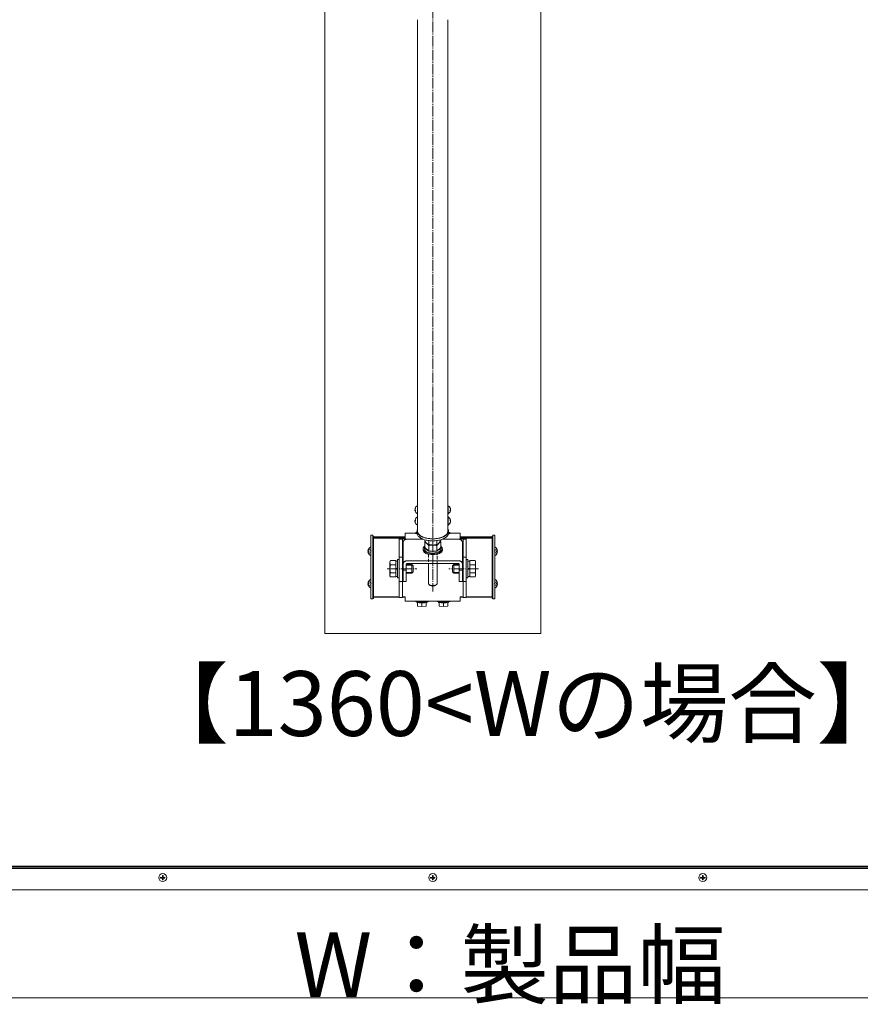
# Model space of a CAD drawing. Extents: x 0 to 5544, y 0 to 8974.
# Drawn here: x 2085 to 2864, y 2910 to 3822 of the extents above; entities that cross this region are included whole.
import ezdxf

# ---------------------------------------------------------------- set-up
doc = ezdxf.new("R2010")
doc.units = 0
doc.linetypes.add('YCENTER_1', pattern=[13, 10, -1, 1, -1])
doc.linetypes.add('YHIDDEN_1', pattern=[4, 3, -1])
doc.layers.add('USER1', color=3, linetype='CONTINUOUS')
for name, color, linetype, lineweight in [('YKK_12', 2, 'CONTINUOUS', 13), ('YKK_13', 4, 'CONTINUOUS', 13), ('YKK_D', 6, 'CONTINUOUS', 13)]:
    doc.layers.add(name, color=color, linetype=linetype, lineweight=lineweight)
doc.styles.get("Standard").update_dxf_attribs({"font": 'txt', "bigfont": 'BIGFONT'})

msp = doc.modelspace()

# ---------------------------------------------------------------- linework, layer by layer
at = {"layer": 'YKK_12', "ltscale": 10}
for p, q in [((2367.86, 3253.9), (2367.86, 3929.73)), ((2567.86, 3929.73), (2567.86, 3253.9)), ((2567.86, 3253.9), (2367.86, 3253.9))]:
    msp.add_line(p, q, dxfattribs=at)
at = {"layer": 'YKK_12', "linetype": 'YCENTER_1'}
msp.add_line((2467.86, 3911.64), (2467.86, 3292.83), dxfattribs=at)
at = {"layer": 'YKK_12'}
for p, q in [((2453.86, 3348.68), (2453.86, 3822.28)), ((2481.86, 3822.28), (2481.86, 3348.68)), ((2442.36, 3343.41), (2412.86, 3343.41)), ((2412.86, 3287.49), (2412.86, 3343.41)), ((2442.36, 3342.72), (2412.86, 3342.72)), ((2442.36, 3342.09), (2412.86, 3342.09)), ((2522.86, 3343.41), (2493.36, 3343.41)), ((2522.86, 3342.72), (2493.36, 3342.72)), ((2522.86, 3342.09), (2493.36, 3342.09)), ((2522.86, 3287.49), (2522.86, 3343.41)), ((2436.86, 3287.75), (2412.86, 3287.75)), ((2436.86, 3287.49), (2412.86, 3287.49)), ((2522.86, 3287.75), (2498.86, 3287.75)), ((2522.86, 3287.49), (2498.86, 3287.49))]:
    msp.add_line(p, q, dxfattribs=at)
at = {"layer": 'YKK_12', "linetype": 'Continuous'}
for p, q in [((1751.97, 3037.55), (3183.75, 3037.55)), ((1752.11, 3038.33), (3183.61, 3038.33)), ((1752.11, 3038.32), (3183.61, 3038.32)), ((3185.23, 3036.07), (1750.49, 3036.07)), ((3205.71, 3016.32), (1730.01, 3016.32))]:
    msp.add_line(p, q, dxfattribs=at)
at = {"layer": 'YKK_12'}
msp.add_ellipse((2467.86, 3348.68), major_axis=(14, 0), ratio=0.5, start_param=3.141593, end_param=6.283185, dxfattribs=at)
at = {"layer": 'YKK_13'}
for p, q in [((2451.42, 3368.97), (2451.39, 3368.97)), ((2451.59, 3368.32), (2451.39, 3368.32)), ((2451.39, 3368.32), (2451.41, 3368.12)), ((2451.91, 3368.05), (2451.39, 3368.05)), ((2451.41, 3368.12), (2451.42, 3368.05)), ((2453.63, 3364.78), (2453.63, 3372.24)), ((2453.86, 3364.92), (2453.86, 3372.11)), ((2481.86, 3364.92), (2481.86, 3372.11)), ((2482.08, 3364.78), (2482.08, 3372.24)), ((2483.81, 3368.05), (2484.33, 3368.05)), ((2484.12, 3368.32), (2484.33, 3368.32)), ((2484.29, 3368.97), (2484.33, 3368.97)), ((2484.3, 3368.12), (2484.29, 3368.05)), ((2484.33, 3368.32), (2484.3, 3368.12)), ((2451.9, 3358.58), (2451.39, 3358.58)), ((2451.41, 3358.51), (2451.39, 3358.31)), ((2451.59, 3358.31), (2451.39, 3358.31)), ((2451.42, 3357.66), (2451.39, 3357.66)), ((2451.42, 3358.58), (2451.41, 3358.51)), ((2453.63, 3354.39), (2453.63, 3361.85)), ((2453.86, 3354.52), (2453.86, 3361.72)), ((2481.86, 3354.52), (2481.86, 3361.72)), ((2482.08, 3354.39), (2482.08, 3361.85)), ((2483.81, 3358.58), (2484.33, 3358.58)), ((2484.12, 3358.31), (2484.33, 3358.31)), ((2484.29, 3358.58), (2484.3, 3358.51)), ((2484.29, 3357.66), (2484.33, 3357.66)), ((2484.3, 3358.51), (2484.33, 3358.31)), ((2453.36, 3346.95), (2453.36, 3348.68)), ((2482.36, 3346.95), (2482.36, 3348.68)), ((2410.36, 3344.92), (2412.36, 3344.92)), ((2410.36, 3285.92), (2410.36, 3344.92)), ((2412.36, 3285.92), (2412.36, 3344.92)), ((2412.36, 3286.37), (2412.36, 3344.04)), ((2412.36, 3344.04), (2412.86, 3344.04)), ((2412.36, 3343.3), (2412.86, 3343.3)), ((2412.86, 3286.37), (2412.86, 3344.04)), ((2440.36, 3318.16), (2440.36, 3338.16)), ((2459.06, 3341.19), (2443.86, 3341.19)), ((2460.35, 3340.74), (2460.35, 3339.42)), ((2460.35, 3339.42), (2461.75, 3337.91)), ((2460.35, 3338.58), (2460.76, 3338.93)), ((2460.35, 3338.58), (2460.35, 3333.45)), ((2464.11, 3336.34), (2464.11, 3339.95)), ((2471.61, 3336.34), (2471.61, 3339.95)), ((2473.86, 3337.84), (2475.36, 3339.97)), ((2474.93, 3338.95), (2473.97, 3337.91)), ((2475.36, 3338.58), (2474.96, 3338.93)), ((2475.36, 3340.74), (2475.36, 3339.97)), ((2475.36, 3338.58), (2475.36, 3333.45)), ((2476.66, 3341.19), (2491.86, 3341.19)), ((2495.36, 3338.16), (2495.36, 3318.16)), ((2522.86, 3286.37), (2522.86, 3344.04)), ((2523.36, 3344.04), (2522.86, 3344.04)), ((2523.36, 3343.3), (2522.86, 3343.3)), ((2523.36, 3285.92), (2523.36, 3344.92)), ((2525.36, 3344.92), (2523.36, 3344.92)), ((2523.36, 3286.37), (2523.36, 3344.04)), ((2525.36, 3285.92), (2525.36, 3344.92)), ((2407.88, 3330.45), (2408.76, 3330.45)), ((2407.88, 3329.6), (2408.76, 3329.6)), ((2408.76, 3330.45), (2408.76, 3329.6)), ((2410.36, 3326.43), (2410.36, 3333.62)), ((2458.86, 3331.19), (2458.86, 3332.23)), ((2460.16, 3332.23), (2460.16, 3333.96)), ((2464.11, 3330.2), (2460.35, 3333.45)), ((2461.85, 3337.84), (2462.23, 3337.46)), ((2464.11, 3335.33), (2464.11, 3330.2)), ((2471.61, 3330.2), (2464.11, 3330.2)), ((2471.61, 3335.33), (2471.61, 3330.2)), ((2475.36, 3333.45), (2471.61, 3330.2)), ((2473.97, 3337.91), (2473.49, 3337.46)), ((2473.49, 3337.46), (2473.86, 3337.84)), ((2475.56, 3332.23), (2475.56, 3333.96)), ((2476.86, 3331.19), (2476.86, 3332.23)), ((2525.36, 3326.43), (2525.36, 3333.62)), ((2527.84, 3330.45), (2526.96, 3330.45)), ((2526.96, 3330.45), (2526.96, 3329.6)), ((2527.84, 3329.6), (2526.96, 3329.6)), ((2428.16, 3320.37), (2428.74, 3321.37)), ((2428.16, 3307.37), (2428.16, 3320.37)), ((2433.66, 3321.37), (2428.74, 3321.37)), ((2433.66, 3306.36), (2433.66, 3321.37)), ((2433.66, 3320.92), (2435.26, 3320.92)), ((2435.26, 3305.37), (2435.26, 3322.37)), ((2435.26, 3322.37), (2436.86, 3322.37)), ((2436.86, 3322.37), (2436.86, 3305.37)), ((2491.86, 3321.19), (2443.86, 3321.19)), ((2498.86, 3322.37), (2498.86, 3305.37)), ((2500.46, 3322.37), (2498.86, 3322.37)), ((2500.46, 3305.37), (2500.46, 3322.37)), ((2502.06, 3320.92), (2500.46, 3320.92)), ((2502.06, 3321.37), (2506.98, 3321.37)), ((2502.06, 3306.36), (2502.06, 3321.37)), ((2507.56, 3320.37), (2506.98, 3321.37)), ((2507.56, 3307.37), (2507.56, 3320.37)), ((2433.66, 3317.62), (2428.74, 3317.62)), ((2433.66, 3313.62), (2435.26, 3313.62)), ((2433.72, 3314.12), (2435.26, 3314.12)), ((2440.36, 3318.16), (2440.36, 3312.53)), ((2440.36, 3312.53), (2440.36, 3303.61)), ((2443.36, 3312.53), (2440.36, 3312.53)), ((2443.36, 3318.16), (2443.36, 3312.53)), ((2443.36, 3317.87), (2448.46, 3317.87)), ((2449.11, 3317.22), (2443.36, 3317.22)), ((2443.36, 3312.53), (2443.36, 3303.61)), ((2491.86, 3318.59), (2443.86, 3318.59)), ((2448.46, 3317.87), (2448.46, 3309.87)), ((2449.66, 3316.67), (2448.46, 3317.87)), ((2449.66, 3311.07), (2448.46, 3309.87)), ((2449.66, 3316.67), (2449.66, 3311.07)), ((2463.86, 3318.59), (2463.86, 3300.27)), ((2471.86, 3300.27), (2471.86, 3318.59)), ((2486.06, 3316.67), (2487.26, 3317.87)), ((2486.06, 3316.67), (2486.06, 3311.07)), ((2486.06, 3311.07), (2487.26, 3309.87)), ((2486.61, 3317.22), (2492.36, 3317.22)), ((2487.26, 3317.87), (2487.26, 3309.87)), ((2492.36, 3317.87), (2487.26, 3317.87)), ((2492.36, 3318.16), (2492.36, 3312.53)), ((2492.36, 3312.53), (2492.36, 3303.61)), ((2495.36, 3312.53), (2492.36, 3312.53)), ((2495.36, 3318.16), (2495.36, 3312.53)), ((2495.36, 3312.53), (2495.36, 3303.61)), ((2502, 3314.12), (2500.46, 3314.12)), ((2502.06, 3313.62), (2500.46, 3313.62)), ((2502.06, 3317.62), (2506.98, 3317.62)), ((2410.36, 3296.47), (2410.36, 3303.66)), ((2428.16, 3307.37), (2428.74, 3306.36)), ((2433.66, 3310.11), (2428.74, 3310.11)), ((2433.66, 3306.36), (2428.74, 3306.36)), ((2435.26, 3306.82), (2433.66, 3306.82)), ((2436.86, 3305.37), (2435.26, 3305.37)), ((2440.36, 3301.96), (2440.36, 3303.61)), ((2440.36, 3301.96), (2443.36, 3301.96)), ((2449.11, 3310.51), (2443.36, 3310.51)), ((2448.46, 3309.87), (2443.36, 3309.87)), ((2443.36, 3301.96), (2443.36, 3303.61)), ((2486.61, 3310.51), (2492.36, 3310.51)), ((2487.26, 3309.87), (2492.36, 3309.87)), ((2492.36, 3301.96), (2492.36, 3303.61)), ((2492.36, 3301.96), (2495.36, 3301.96)), ((2495.36, 3301.96), (2495.36, 3303.61)), ((2498.86, 3305.37), (2500.46, 3305.37)), ((2500.46, 3306.82), (2502.06, 3306.82)), ((2502.06, 3310.11), (2506.98, 3310.11)), ((2502.06, 3306.36), (2506.98, 3306.36)), ((2507.56, 3307.37), (2506.98, 3306.36)), ((2525.36, 3296.47), (2525.36, 3303.66)), ((2407.88, 3300.49), (2408.76, 3300.49)), ((2407.88, 3299.64), (2408.76, 3299.64)), ((2408.76, 3300.49), (2408.76, 3299.64)), ((2464.59, 3299.11), (2465.57, 3298.42)), ((2470.14, 3298.42), (2471.12, 3299.11)), ((2527.84, 3300.49), (2526.96, 3300.49)), ((2526.96, 3300.49), (2526.96, 3299.64)), ((2527.84, 3299.64), (2526.96, 3299.64)), ((2410.36, 3285.92), (2412.36, 3285.92)), ((2412.36, 3286.37), (2412.86, 3286.37)), ((2523.36, 3286.37), (2522.86, 3286.37)), ((2525.36, 3285.92), (2523.36, 3285.92))]:
    msp.add_line(p, q, dxfattribs=at)
at = {"layer": 'YKK_13', "linetype": 'Continuous'}
for p, q in [((2451.95, 3347.25), (2451.9, 3347.23)), ((2452.02, 3347.26), (2451.95, 3347.25)), ((2452.1, 3347.28), (2452.02, 3347.26)), ((2452.2, 3347.3), (2452.1, 3347.28)), ((2452.32, 3347.31), (2452.2, 3347.3)), ((2452.46, 3347.33), (2452.32, 3347.31)), ((2452.61, 3347.34), (2452.46, 3347.33)), ((2452.77, 3347.36), (2452.61, 3347.34)), ((2452.96, 3347.37), (2452.77, 3347.36)), ((2453.15, 3347.39), (2452.96, 3347.37)), ((2453.16, 3347.39), (2453.15, 3347.39)), ((2453.18, 3348.21), (2453.16, 3348.2)), ((2453.16, 3348.2), (2453.16, 3348.18)), ((2453.16, 3348.19), (2453.16, 3347.19)), ((2453.16, 3348.18), (2453.18, 3348.17)), ((2453.21, 3348.23), (2453.18, 3348.21)), ((2453.18, 3348.17), (2453.21, 3348.15)), ((2453.27, 3348.24), (2453.21, 3348.23)), ((2453.21, 3348.15), (2453.27, 3348.14)), ((2453.34, 3348.26), (2453.27, 3348.24)), ((2453.27, 3348.14), (2453.34, 3348.12)), ((2453.36, 3348.26), (2453.34, 3348.26)), ((2453.34, 3348.12), (2453.36, 3348.12)), ((2482.38, 3348.26), (2482.36, 3348.26)), ((2482.36, 3348.12), (2482.38, 3348.12)), ((2482.45, 3348.24), (2482.38, 3348.26)), ((2482.38, 3348.12), (2482.45, 3348.14)), ((2482.5, 3348.23), (2482.45, 3348.24)), ((2482.45, 3348.14), (2482.5, 3348.15)), ((2482.54, 3348.21), (2482.5, 3348.23)), ((2482.5, 3348.15), (2482.54, 3348.17)), ((2482.56, 3348.2), (2482.54, 3348.21)), ((2482.54, 3348.17), (2482.56, 3348.18)), ((2482.56, 3348.18), (2482.56, 3348.2)), ((2482.56, 3347.19), (2482.56, 3348.19)), ((2482.76, 3347.37), (2482.56, 3347.39)), ((2482.56, 3347.39), (2482.56, 3347.39)), ((2482.94, 3347.36), (2482.76, 3347.37)), ((2483.11, 3347.34), (2482.94, 3347.36)), ((2483.26, 3347.33), (2483.11, 3347.34)), ((2483.39, 3347.31), (2483.26, 3347.33)), ((2483.51, 3347.3), (2483.39, 3347.31)), ((2483.61, 3347.28), (2483.51, 3347.3)), ((2483.7, 3347.26), (2483.61, 3347.28)), ((2483.76, 3347.25), (2483.7, 3347.26)), ((2483.81, 3347.23), (2483.76, 3347.25)), ((2436.86, 3341.67), (2436.86, 3341.3)), ((2436.86, 3341.3), (2439.86, 3341.3)), ((2436.86, 3341.3), (2436.86, 3333.77)), ((2442.36, 3341.82), (2439.86, 3341.82)), ((2439.86, 3341.67), (2442.36, 3341.67)), ((2439.86, 3341.67), (2439.86, 3341.3)), ((2439.86, 3341.3), (2439.86, 3333.77)), ((2442.36, 3346.81), (2451.86, 3346.81)), ((2442.36, 3346.81), (2442.36, 3345.82)), ((2442.36, 3342.66), (2442.36, 3345.82)), ((2442.36, 3341.67), (2442.36, 3342.66)), ((2451.87, 3347.21), (2451.86, 3347.2)), ((2451.86, 3347.2), (2451.86, 3347.18)), ((2451.86, 3347.19), (2451.86, 3346.39)), ((2451.86, 3347.18), (2451.89, 3347.16)), ((2451.9, 3347.23), (2451.87, 3347.21)), ((2451.89, 3347.16), (2451.93, 3347.15)), ((2451.93, 3347.15), (2451.98, 3347.13)), ((2451.98, 3347.13), (2452.06, 3347.11)), ((2452.06, 3347.11), (2452.15, 3347.09)), ((2452.15, 3347.09), (2452.26, 3347.08)), ((2452.26, 3347.08), (2452.39, 3347.06)), ((2452.39, 3347.06), (2452.53, 3347.05)), ((2452.53, 3347.05), (2452.69, 3347.03)), ((2452.69, 3347.03), (2452.86, 3347.02)), ((2452.86, 3347.02), (2453.05, 3347)), ((2453.05, 3347), (2453.26, 3346.99)), ((2453.26, 3346.99), (2453.36, 3346.98)), ((2482.36, 3346.98), (2482.46, 3346.99)), ((2482.46, 3346.99), (2482.66, 3347)), ((2482.66, 3347), (2482.85, 3347.02)), ((2482.85, 3347.02), (2483.03, 3347.03)), ((2483.03, 3347.03), (2483.19, 3347.05)), ((2483.19, 3347.05), (2483.33, 3347.06)), ((2483.33, 3347.06), (2483.45, 3347.08)), ((2483.45, 3347.08), (2483.56, 3347.09)), ((2483.56, 3347.09), (2483.66, 3347.11)), ((2483.66, 3347.11), (2483.73, 3347.13)), ((2483.73, 3347.13), (2483.79, 3347.15)), ((2483.79, 3347.15), (2483.83, 3347.16)), ((2483.84, 3347.21), (2483.81, 3347.23)), ((2483.83, 3347.16), (2483.85, 3347.18)), ((2483.86, 3347.2), (2483.84, 3347.21)), ((2483.85, 3347.18), (2483.86, 3347.2)), ((2483.86, 3346.39), (2483.86, 3347.19)), ((2483.86, 3346.81), (2493.36, 3346.81)), ((2493.36, 3346.81), (2493.36, 3345.82)), ((2493.36, 3345.82), (2493.36, 3342.66)), ((2493.36, 3342.66), (2493.36, 3341.67)), ((2495.86, 3341.82), (2493.36, 3341.82)), ((2493.36, 3341.67), (2495.86, 3341.67)), ((2495.86, 3341.3), (2495.86, 3341.67)), ((2495.86, 3341.3), (2498.86, 3341.3)), ((2495.86, 3333.77), (2495.86, 3341.3)), ((2498.86, 3341.67), (2498.86, 3341.3)), ((2498.86, 3341.3), (2498.86, 3333.77)), ((2436.86, 3333.77), (2436.86, 3324.45)), ((2439.86, 3333.77), (2439.86, 3324.45)), ((2495.86, 3324.45), (2495.86, 3333.77)), ((2498.86, 3333.77), (2498.86, 3324.45)), ((2436.86, 3324.45), (2439.86, 3324.45)), ((2436.86, 3324.45), (2436.86, 3302.13)), ((2439.86, 3324.45), (2439.86, 3302.13)), ((2495.86, 3324.45), (2498.86, 3324.45)), ((2495.86, 3324.45), (2495.86, 3302.13)), ((2498.86, 3324.45), (2498.86, 3302.13)), ((2436.86, 3302.13), (2439.86, 3302.13)), ((2436.86, 3302.13), (2436.86, 3293.4)), ((2439.86, 3302.13), (2439.86, 3293.4)), ((2495.86, 3302.13), (2498.86, 3302.13)), ((2495.86, 3293.4), (2495.86, 3302.13)), ((2498.86, 3302.13), (2498.86, 3293.4)), ((2436.86, 3293.4), (2436.86, 3287.37)), ((2439.86, 3293.4), (2439.86, 3287.37)), ((2495.86, 3287.37), (2495.86, 3293.4)), ((2498.86, 3293.4), (2498.86, 3287.37)), ((2436.86, 3287.37), (2439.86, 3287.37)), ((2442.36, 3287.74), (2439.86, 3287.74)), ((2439.86, 3287.45), (2442.36, 3287.45)), ((2442.36, 3286.74), (2442.36, 3287.74)), ((2442.36, 3283.9), (2442.36, 3286.74)), ((2442.36, 3283.9), (2493.36, 3283.9)), ((2451.86, 3283.9), (2451.86, 3283.68)), ((2453.16, 3283.48), (2453.16, 3282.68)), ((2462.56, 3282.68), (2462.56, 3283.48)), ((2463.86, 3283.68), (2463.86, 3283.9)), ((2471.86, 3283.9), (2471.86, 3283.68)), ((2473.16, 3283.48), (2473.16, 3282.68)), ((2482.56, 3282.68), (2482.56, 3283.48)), ((2483.86, 3283.68), (2483.86, 3283.9)), ((2493.36, 3287.74), (2493.36, 3286.74)), ((2495.86, 3287.74), (2493.36, 3287.74)), ((2493.36, 3287.45), (2495.86, 3287.45)), ((2493.36, 3286.74), (2493.36, 3283.9)), ((2495.86, 3287.37), (2498.86, 3287.37)), ((2453.86, 3279.06), (2453.86, 3282.55)), ((2457.86, 3278.94), (2453.86, 3279.06)), ((2457.86, 3278.94), (2457.86, 3282.43)), ((2461.86, 3279.06), (2457.86, 3278.94)), ((2461.86, 3279.06), (2461.86, 3282.55)), ((2473.86, 3279.06), (2473.86, 3282.55)), ((2477.86, 3278.94), (2473.86, 3279.06)), ((2477.86, 3278.94), (2477.86, 3282.43)), ((2481.86, 3279.06), (2477.86, 3278.94)), ((2481.86, 3279.06), (2481.86, 3282.55)), ((2215.81, 3028.04), (2215.81, 3027.34)), ((2217.51, 3029.74), (2217.51, 3028.01)), ((2218.21, 3028.01), (2218.21, 3029.74)), ((2219.91, 3027.34), (2219.91, 3028.04)), ((2465.81, 3028.04), (2465.81, 3027.34)), ((2467.51, 3029.74), (2467.51, 3028.01)), ((2468.21, 3028.01), (2468.21, 3029.74)), ((2469.91, 3027.34), (2469.91, 3028.04)), ((2715.81, 3028.04), (2715.81, 3027.34)), ((2717.51, 3029.74), (2717.51, 3028.01)), ((2718.21, 3028.01), (2718.21, 3029.74)), ((2719.91, 3027.34), (2719.91, 3028.04)), ((2217.51, 3027.39), (2215.81, 3027.39)), ((2217.51, 3027.39), (2217.51, 3027.31)), ((2217.51, 3027.31), (2217.51, 3025.64)), ((2218.21, 3025.69), (2217.51, 3025.69)), ((2219.91, 3027.39), (2218.21, 3027.39)), ((2218.21, 3027.39), (2218.21, 3027.31)), ((2218.21, 3025.64), (2218.21, 3027.31)), ((2467.51, 3027.39), (2465.81, 3027.39)), ((2467.51, 3027.39), (2467.51, 3027.31)), ((2467.51, 3027.31), (2467.51, 3025.64)), ((2468.21, 3025.69), (2467.51, 3025.69)), ((2469.91, 3027.39), (2468.21, 3027.39)), ((2468.21, 3027.39), (2468.21, 3027.31)), ((2468.21, 3025.64), (2468.21, 3027.31)), ((2717.51, 3027.39), (2715.81, 3027.39)), ((2717.51, 3027.39), (2717.51, 3027.31)), ((2717.51, 3027.31), (2717.51, 3025.64)), ((2718.21, 3025.69), (2717.51, 3025.69)), ((2719.91, 3027.39), (2718.21, 3027.39)), ((2718.21, 3027.39), (2718.21, 3027.31)), ((2718.21, 3025.64), (2718.21, 3027.31))]:
    msp.add_line(p, q, dxfattribs=at)
at = {"layer": 'YKK_13', "linetype": 'YHIDDEN_1'}
for p, q in [((2408.39, 3332.07), (2410.21, 3331.17)), ((2410.82, 3330.02), (2410.21, 3331.17)), ((2410.82, 3330.02), (2410.21, 3328.88)), ((2524.9, 3330.02), (2525.51, 3331.17)), ((2524.9, 3330.02), (2525.51, 3328.88)), ((2527.32, 3332.07), (2525.51, 3331.17)), ((2408.39, 3327.97), (2410.21, 3328.88)), ((2463.86, 3327.16), (2463.86, 3318.59)), ((2471.86, 3318.59), (2471.86, 3327.16)), ((2527.32, 3327.97), (2525.51, 3328.88)), ((2408.39, 3302.11), (2410.21, 3301.21)), ((2527.32, 3302.11), (2525.51, 3301.21)), ((2408.39, 3298.01), (2410.21, 3298.92)), ((2410.82, 3300.06), (2410.21, 3301.21)), ((2410.82, 3300.06), (2410.21, 3298.92)), ((2524.9, 3300.06), (2525.51, 3301.21)), ((2524.9, 3300.06), (2525.51, 3298.92)), ((2527.32, 3298.01), (2525.51, 3298.92))]:
    msp.add_line(p, q, dxfattribs=at)
at = {"layer": 'YKK_13', "linetype": 'YCENTER_1'}
for p, q in [((2425.66, 3313.87), (2453.06, 3313.87)), ((2510.06, 3313.87), (2482.66, 3313.87))]:
    msp.add_line(p, q, dxfattribs=at)
at = {"layer": 'YKK_13', "linetype": 'Continuous'}
for centre in [(2217.86, 3027.78), (2467.86, 3027.78), (2717.86, 3027.78)]:
    msp.add_circle(centre, 3.73, dxfattribs=at)
at = {"layer": 'YKK_13'}
for centre, radius, start, end in [((2454.97, 3368.38), 3.59, 185.19239, 192.61193), ((2455.56, 3368.51), 4.2, 117.28096, 167.39454), ((2455.56, 3368.51), 4.2, 192.60546, 242.71904), ((2452.43, 3370.41), 0.542, 165.71518, 194.28482), ((2455.03, 3367.73), 3.13, 174.07266, 185.92734), ((2453.7, 3372.11), 0.154, 360, 117.28096), ((2482.01, 3372.11), 0.154, 62.71904, 180), ((2480.16, 3368.51), 4.2, 12.60546, 62.71904), ((2480.16, 3368.51), 4.2, 297.28096, 347.39454), ((2483.28, 3370.41), 0.542, 345.71518, 14.28482), ((2480.69, 3367.73), 3.13, 354.07266, 5.92734), ((2480.75, 3368.38), 3.59, 347.38807, 354.80761), ((2455.56, 3358.12), 4.2, 117.28096, 167.44205), ((2455.56, 3358.12), 4.2, 192.55795, 242.71904), ((2455.02, 3358.91), 3.13, 174.06889, 185.93111), ((2452.44, 3356.23), 0.546, 165.7676, 194.2324), ((2453.7, 3364.92), 0.154, 242.71904, 360), ((2453.7, 3361.72), 0.154, 360, 117.28096), ((2482.01, 3364.92), 0.154, 180, 297.28096), ((2482.01, 3361.72), 0.154, 62.71904, 180), ((2480.16, 3358.12), 4.2, 12.55795, 62.71904), ((2480.16, 3358.12), 4.2, 297.28096, 347.44205), ((2480.7, 3358.91), 3.13, 354.06889, 5.93111), ((2483.28, 3356.23), 0.546, 345.7676, 14.2324), ((2453.7, 3354.52), 0.154, 242.71904, 360), ((2482.01, 3354.52), 0.154, 180, 297.28096), ((2412.06, 3330.02), 4.2, 117.28096, 174.19227), ((2412.06, 3330.02), 4.2, 185.80773, 242.71904), ((2410.2, 3333.62), 0.154, 0, 117.28096), ((2467.85, 3348.54), 12.7, 262.31778, 270.03752), ((2525.51, 3333.62), 0.154, 62.71904, 180), ((2523.66, 3330.02), 4.2, 5.80773, 62.71904), ((2523.66, 3330.02), 4.2, 297.28096, 354.19227), ((2410.2, 3326.43), 0.154, 242.71904, 0), ((2431.48, 3319.49), 3.32, 145.61575, 214.38425), ((2504.23, 3319.49), 3.32, 325.61575, 34.38425), ((2525.51, 3326.43), 0.154, 180, 297.28096), ((2440.58, 3313.87), 12.42, 162.41205, 197.58795), ((2495.14, 3313.87), 12.42, 342.41205, 17.58795), ((2412.06, 3300.06), 4.2, 117.28096, 174.19227), ((2410.2, 3303.66), 0.154, 0, 117.28096), ((2431.48, 3308.24), 3.32, 145.61575, 214.38425), ((2504.23, 3308.24), 3.32, 325.61575, 34.38425), ((2525.51, 3303.66), 0.154, 62.71904, 180), ((2523.66, 3300.06), 4.2, 5.80773, 62.71904), ((2412.06, 3300.06), 4.2, 185.80773, 242.71904), ((2410.2, 3296.47), 0.154, 242.71904, 0), ((2525.51, 3296.47), 0.154, 180, 297.28096), ((2523.66, 3300.06), 4.2, 297.28096, 354.19227)]:
    msp.add_arc(centre, radius, start, end, dxfattribs=at)
at = {"layer": 'YKK_13', "linetype": 'Continuous'}
for centre, radius, start, end in [((2439.11, 3327.37), 14.47, 87.0366, 98.95519), ((2456.37, 3375.08), 29.04, 261.0668, 264.23594), ((2456.66, 3369.12), 22.21, 260.92202, 261.44413), ((2479.39, 3374.35), 28.31, 275.83427, 279.0875), ((2479.05, 3369.12), 22.21, 278.55587, 279.07798), ((2496.61, 3327.37), 14.47, 81.04481, 92.9634), ((2456.33, 3311.63), 28.31, 260.9125, 273.09571), ((2459.35, 3312.37), 29.04, 267.0586, 278.9332), ((2476.33, 3311.63), 28.31, 260.9125, 273.09571), ((2479.35, 3312.37), 29.04, 267.0586, 278.9332), ((2456.66, 3304.61), 22.21, 260.92202, 273.08619), ((2459.05, 3304.61), 22.21, 266.91381, 279.07798), ((2476.66, 3304.61), 22.21, 260.92202, 273.08619), ((2479.05, 3304.61), 22.21, 266.91381, 279.07798), ((2217.76, 3096.92), 68.91, 268.37287, 269.78663), ((2217.86, 3099.59), 69.86, 269.71293, 270.28707), ((2217.95, 3096.92), 68.91, 270.21337, 271.62713), ((2467.76, 3096.92), 68.91, 268.37287, 269.78663), ((2467.86, 3099.59), 69.86, 269.71293, 270.28707), ((2467.95, 3096.92), 68.91, 270.21337, 271.62713), ((2717.76, 3096.92), 68.91, 268.37287, 269.78663), ((2717.86, 3099.59), 69.86, 269.71293, 270.28707), ((2717.95, 3096.92), 68.91, 270.21337, 271.62713), ((2217.76, 3096.22), 68.91, 268.37287, 269.78663), ((2217.86, 3095.5), 69.86, 269.71293, 270.28707), ((2217.95, 3096.22), 68.91, 270.21337, 271.62713), ((2467.76, 3096.22), 68.91, 268.37287, 269.78663), ((2467.86, 3095.5), 69.86, 269.71293, 270.28707), ((2467.95, 3096.22), 68.91, 270.21337, 271.62713), ((2717.76, 3096.22), 68.91, 268.37287, 269.78663), ((2717.86, 3095.5), 69.86, 269.71293, 270.28707), ((2717.95, 3096.22), 68.91, 270.21337, 271.62713)]:
    msp.add_arc(centre, radius, start, end, dxfattribs=at)
at = {"layer": 'YKK_13'}
for centre, major_axis, ratio, start_param, end_param in [((2467.86, 3348.68), (-14.5, 0), 0.5, 6.019812, 9.688151), ((2467.86, 3332.23), (9, 0), 0.500007, 2.57044, 6.854338), ((2467.86, 3331.19), (9, 0), 0.500007, 3.141593, 6.283185), ((2467.86, 3333.96), (-7.7, 0), 0.500031, 6.057975, 7.235645), ((2467.86, 3332.23), (-7.7, 0), 0.500001, 0, 3.141593), ((2467.86, 3333.96), (-7.7, 0), 0.500031, 7.628624, 8.079339), ((2467.86, 3333.96), (-7.7, 0), 0.500031, 8.472318, 9.649988)]:
    msp.add_ellipse(centre, major_axis=major_axis, ratio=ratio, start_param=start_param, end_param=end_param, dxfattribs=at)
for points, knots in [([(2451.91, 3370.54), (2451.87, 3370.48), (2451.8, 3370.36), (2451.71, 3370.17), (2451.63, 3369.98), (2451.56, 3369.78), (2451.5, 3369.58), (2451.45, 3369.38), (2451.41, 3369.18), (2451.39, 3369.04), (2451.39, 3368.97)], [0, 0, 0, 0, 0.210799, 0.42086, 0.630246, 0.839027, 1.047282, 1.255096, 1.462558, 1.669766, 1.669766, 1.669766, 1.669766]), ([(2451.39, 3368.7), (2451.39, 3368.77), (2451.41, 3368.91), (2451.45, 3369.11), (2451.5, 3369.31), (2451.56, 3369.51), (2451.63, 3369.71), (2451.71, 3369.9), (2451.8, 3370.09), (2451.87, 3370.21), (2451.91, 3370.27)], [0, 0, 0, 0, 0.207207, 0.41467, 0.622484, 0.830739, 1.03952, 1.248906, 1.458967, 1.669766, 1.669766, 1.669766, 1.669766]), ([(2451.91, 3368.05), (2451.87, 3368.08), (2451.81, 3368.13), (2451.71, 3368.2), (2451.63, 3368.28), (2451.56, 3368.36), (2451.5, 3368.45), (2451.45, 3368.53), (2451.41, 3368.62), (2451.39, 3368.67), (2451.39, 3368.7)], [0, 0, 0, 0, 0.1289567, 0.2506572, 0.3653376, 0.4733678, 0.5752735, 0.6717572, 0.7637125, 0.8522256, 0.8522256, 0.8522256, 0.8522256]), ([(2451.46, 3368.51), (2451.46, 3368.51), (2451.44, 3368.47), (2451.41, 3368.41), (2451.39, 3368.35), (2451.39, 3368.32)], [0, 0, 0, 0, 0.0230942, 0.1150495, 0.2035626, 0.2035626, 0.2035626, 0.2035626]), ([(2451.39, 3368.05), (2451.39, 3368.03), (2451.41, 3367.97), (2451.45, 3367.88), (2451.5, 3367.8), (2451.56, 3367.72), (2451.63, 3367.64), (2451.71, 3367.56), (2451.81, 3367.48), (2451.87, 3367.43), (2451.91, 3367.41)], [0, 0, 0, 0, 0.0885131, 0.1804684, 0.2769521, 0.3788579, 0.4868881, 0.6015684, 0.7232689, 0.8522256, 0.8522256, 0.8522256, 0.8522256]), ([(2483.81, 3370.54), (2483.84, 3370.48), (2483.91, 3370.36), (2484.01, 3370.17), (2484.09, 3369.98), (2484.16, 3369.78), (2484.22, 3369.58), (2484.27, 3369.38), (2484.31, 3369.18), (2484.32, 3369.04), (2484.33, 3368.97)], [0, 0, 0, 0, 0.210799, 0.42086, 0.630246, 0.839027, 1.047282, 1.255096, 1.462558, 1.669766, 1.669766, 1.669766, 1.669766]), ([(2484.33, 3368.7), (2484.32, 3368.77), (2484.31, 3368.91), (2484.27, 3369.11), (2484.22, 3369.31), (2484.16, 3369.51), (2484.09, 3369.71), (2484.01, 3369.9), (2483.91, 3370.09), (2483.84, 3370.21), (2483.81, 3370.27)], [0, 0, 0, 0, 0.207207, 0.41467, 0.622484, 0.830739, 1.03952, 1.248906, 1.458967, 1.669766, 1.669766, 1.669766, 1.669766]), ([(2483.81, 3368.05), (2483.84, 3368.08), (2483.91, 3368.13), (2484, 3368.2), (2484.09, 3368.28), (2484.16, 3368.36), (2484.22, 3368.45), (2484.27, 3368.53), (2484.31, 3368.62), (2484.32, 3368.67), (2484.33, 3368.7)], [0, 0, 0, 0, 0.1289567, 0.2506572, 0.3653376, 0.4733678, 0.5752735, 0.6717572, 0.7637125, 0.8522256, 0.8522256, 0.8522256, 0.8522256]), ([(2484.33, 3368.05), (2484.32, 3368.03), (2484.31, 3367.97), (2484.27, 3367.88), (2484.22, 3367.8), (2484.16, 3367.72), (2484.09, 3367.64), (2484, 3367.56), (2483.91, 3367.48), (2483.84, 3367.43), (2483.81, 3367.41)], [0, 0, 0, 0, 0.0885131, 0.1804684, 0.2769521, 0.3788579, 0.4868881, 0.6015684, 0.7232689, 0.8522256, 0.8522256, 0.8522256, 0.8522256]), ([(2484.26, 3368.51), (2484.26, 3368.51), (2484.28, 3368.47), (2484.31, 3368.41), (2484.32, 3368.35), (2484.33, 3368.32)], [0, 0, 0, 0, 0.023095, 0.1150502, 0.2035633, 0.2035633, 0.2035633, 0.2035633]), ([(2451.91, 3359.23), (2451.87, 3359.2), (2451.81, 3359.16), (2451.71, 3359.08), (2451.63, 3359), (2451.56, 3358.92), (2451.5, 3358.83), (2451.45, 3358.75), (2451.41, 3358.66), (2451.39, 3358.61), (2451.39, 3358.58)], [0, 0, 0, 0, 0.1291221, 0.2510074, 0.3658929, 0.4741496, 0.5763036, 0.6730564, 0.7652999, 0.8541168, 0.8541168, 0.8541168, 0.8541168]), ([(2451.39, 3358.58), (2451.39, 3358.65), (2451.41, 3358.78), (2451.44, 3358.93), (2451.46, 3359.02), (2451.46, 3359.03)], [0, 0, 0, 0, 0.2070771, 0.414412, 0.4615651, 0.4615651, 0.4615651, 0.4615651]), ([(2451.39, 3357.93), (2451.39, 3357.96), (2451.41, 3358.02), (2451.45, 3358.1), (2451.5, 3358.19), (2451.56, 3358.27), (2451.63, 3358.35), (2451.71, 3358.43), (2451.81, 3358.51), (2451.87, 3358.56), (2451.91, 3358.58)], [0, 0, 0, 0, 0.0888169, 0.1810605, 0.2778133, 0.3799672, 0.4882239, 0.6031095, 0.7249947, 0.8541168, 0.8541168, 0.8541168, 0.8541168]), ([(2451.39, 3358.31), (2451.39, 3358.28), (2451.41, 3358.22), (2451.44, 3358.16), (2451.46, 3358.13), (2451.46, 3358.12)], [0, 0, 0, 0, 0.0888169, 0.1810605, 0.2026223, 0.2026223, 0.2026223, 0.2026223]), ([(2451.91, 3356.36), (2451.87, 3356.42), (2451.8, 3356.54), (2451.71, 3356.73), (2451.63, 3356.92), (2451.56, 3357.12), (2451.5, 3357.32), (2451.45, 3357.52), (2451.41, 3357.72), (2451.39, 3357.86), (2451.39, 3357.93)], [0, 0, 0, 0, 0.210698, 0.420652, 0.629925, 0.838589, 1.046722, 1.25441, 1.461745, 1.668822, 1.668822, 1.668822, 1.668822]), ([(2451.39, 3357.66), (2451.39, 3357.59), (2451.41, 3357.46), (2451.45, 3357.25), (2451.5, 3357.05), (2451.56, 3356.85), (2451.63, 3356.65), (2451.71, 3356.46), (2451.8, 3356.27), (2451.87, 3356.15), (2451.91, 3356.09)], [0, 0, 0, 0, 0.207077, 0.414412, 0.6221, 0.830234, 1.038898, 1.248171, 1.458125, 1.668822, 1.668822, 1.668822, 1.668822]), ([(2483.81, 3359.23), (2483.84, 3359.2), (2483.91, 3359.16), (2484, 3359.08), (2484.09, 3359), (2484.16, 3358.92), (2484.22, 3358.83), (2484.27, 3358.75), (2484.31, 3358.66), (2484.32, 3358.61), (2484.33, 3358.58)], [0, 0, 0, 0, 0.1291221, 0.2510074, 0.3658929, 0.4741496, 0.5763036, 0.6730564, 0.7652999, 0.8541168, 0.8541168, 0.8541168, 0.8541168]), ([(2484.33, 3357.93), (2484.32, 3357.96), (2484.31, 3358.02), (2484.27, 3358.1), (2484.22, 3358.19), (2484.16, 3358.27), (2484.09, 3358.35), (2484, 3358.43), (2483.91, 3358.51), (2483.84, 3358.56), (2483.81, 3358.58)], [0, 0, 0, 0, 0.0888169, 0.1810605, 0.2778133, 0.3799672, 0.4882239, 0.6031095, 0.7249947, 0.8541168, 0.8541168, 0.8541168, 0.8541168]), ([(2483.81, 3356.36), (2483.84, 3356.42), (2483.91, 3356.54), (2484.01, 3356.73), (2484.09, 3356.92), (2484.16, 3357.12), (2484.22, 3357.32), (2484.27, 3357.52), (2484.31, 3357.72), (2484.32, 3357.86), (2484.33, 3357.93)], [0, 0, 0, 0, 0.210698, 0.420652, 0.629925, 0.838589, 1.046722, 1.25441, 1.461745, 1.668822, 1.668822, 1.668822, 1.668822]), ([(2484.33, 3357.66), (2484.32, 3357.59), (2484.31, 3357.46), (2484.27, 3357.25), (2484.22, 3357.05), (2484.16, 3356.85), (2484.09, 3356.65), (2484.01, 3356.46), (2483.91, 3356.27), (2483.84, 3356.15), (2483.81, 3356.09)], [0, 0, 0, 0, 0.207077, 0.414412, 0.6221, 0.830234, 1.038898, 1.248171, 1.458125, 1.668822, 1.668822, 1.668822, 1.668822]), ([(2484.33, 3358.58), (2484.32, 3358.65), (2484.31, 3358.78), (2484.28, 3358.93), (2484.26, 3359.02), (2484.26, 3359.03)], [0, 0, 0, 0, 0.2070771, 0.414412, 0.4615651, 0.4615651, 0.4615651, 0.4615651]), ([(2484.33, 3358.31), (2484.32, 3358.28), (2484.31, 3358.22), (2484.28, 3358.16), (2484.26, 3358.13), (2484.26, 3358.12)], [0, 0, 0, 0, 0.0888169, 0.1810605, 0.2026203, 0.2026203, 0.2026203, 0.2026203]), ([(2440.36, 3338.16), (2440.37, 3338.35), (2440.4, 3338.75), (2440.61, 3339.33), (2440.93, 3339.86), (2441.37, 3340.32), (2441.91, 3340.7), (2442.52, 3340.97), (2443.17, 3341.15), (2443.63, 3341.18), (2443.86, 3341.19)], [0, 0, 0, 0, 0.595148, 1.197633, 1.813443, 2.446243, 3.096932, 3.763721, 4.442576, 5.127871, 5.127871, 5.127871, 5.127871]), ([(2482.36, 3346.95), (2482.32, 3346.56), (2482.25, 3345.77), (2481.66, 3344.64), (2480.77, 3343.58), (2479.56, 3342.62), (2478.08, 3341.76), (2476.35, 3341.03), (2474.41, 3340.45), (2472.32, 3340.02), (2470.12, 3339.76), (2467.86, 3339.67), (2465.6, 3339.76), (2463.4, 3340.02), (2461.31, 3340.45), (2459.37, 3341.03), (2457.64, 3341.76), (2456.15, 3342.62), (2454.95, 3343.58), (2454.05, 3344.64), (2453.47, 3345.77), (2453.39, 3346.56), (2453.36, 3346.95)], [0, 0, 0, 0, 1.148114, 2.37525, 3.740125, 5.274492, 6.986788, 8.868106, 10.897154, 13.043879, 15.272209, 17.542264, 19.81232, 22.04065, 24.187375, 26.216423, 28.097741, 29.810037, 31.344404, 32.709279, 33.936415, 35.084529, 35.084529, 35.084529, 35.084529]), ([(2460.35, 3338.58), (2460.51, 3338.52), (2460.82, 3338.4), (2461.29, 3338.15), (2461.77, 3337.84), (2462.07, 3337.59), (2462.23, 3337.46)], [0, 0, 0, 0, 0.493314, 1.016475, 1.58358, 2.198153, 2.198153, 2.198153, 2.198153]), ([(2473.49, 3337.46), (2473.53, 3337.5), (2473.72, 3337.65), (2474.04, 3337.9), (2474.48, 3338.18), (2474.92, 3338.41), (2475.22, 3338.52), (2475.36, 3338.58)], [0, 0, 0, 0, 0.174704, 0.722992, 1.238549, 1.730076, 2.1983, 2.1983, 2.1983, 2.1983]), ([(2491.86, 3341.19), (2492.09, 3341.18), (2492.54, 3341.15), (2493.2, 3340.97), (2493.81, 3340.7), (2494.34, 3340.32), (2494.78, 3339.86), (2495.11, 3339.33), (2495.32, 3338.75), (2495.35, 3338.35), (2495.36, 3338.16)], [0, 0, 0, 0, 0.685296, 1.36415, 2.030939, 2.681628, 3.314428, 3.930239, 4.532723, 5.127871, 5.127871, 5.127871, 5.127871]), ([(2464.11, 3336.34), (2463.95, 3336.4), (2463.64, 3336.52), (2463.17, 3336.77), (2462.69, 3337.08), (2462.39, 3337.33), (2462.23, 3337.46)], [0, 0, 0, 0, 0.493314, 1.016475, 1.58358, 2.198153, 2.198153, 2.198153, 2.198153]), ([(2462.23, 3337.46), (2462.27, 3337.42), (2462.47, 3337.25), (2462.81, 3336.91), (2463.25, 3336.43), (2463.68, 3335.9), (2463.96, 3335.52), (2464.11, 3335.33)], [0, 0, 0, 0, 0.178287, 0.787876, 1.436519, 2.125483, 2.842541, 2.842541, 2.842541, 2.842541]), ([(2467.86, 3335.83), (2467.69, 3335.84), (2467.35, 3335.84), (2466.55, 3335.89), (2465.46, 3336.02), (2464.56, 3336.23), (2464.11, 3336.34)], [0, 0, 0, 0, 0.510738, 1.022251, 2.404922, 3.795142, 3.795142, 3.795142, 3.795142]), ([(2464.11, 3335.33), (2464.55, 3335.43), (2465.45, 3335.64), (2466.54, 3335.78), (2467.35, 3335.83), (2467.69, 3335.83), (2467.86, 3335.83)], [0, 0, 0, 0, 1.377424, 2.772888, 3.283377, 3.795139, 3.795139, 3.795139, 3.795139]), ([(2471.61, 3336.34), (2471.45, 3336.3), (2471.14, 3336.22), (2470.37, 3336.06), (2469.27, 3335.88), (2468.33, 3335.85), (2467.86, 3335.83)], [0, 0, 0, 0, 0.485422, 0.972056, 2.372575, 3.794865, 3.794865, 3.794865, 3.794865]), ([(2467.86, 3335.83), (2468.33, 3335.82), (2469.27, 3335.79), (2470.36, 3335.61), (2471.14, 3335.45), (2471.45, 3335.37), (2471.61, 3335.33)], [0, 0, 0, 0, 1.404222, 2.822814, 3.309065, 3.79487, 3.79487, 3.79487, 3.79487]), ([(2471.61, 3335.33), (2471.76, 3335.53), (2472.06, 3335.93), (2472.52, 3336.49), (2472.99, 3337), (2473.32, 3337.31), (2473.49, 3337.46)], [0, 0, 0, 0, 0.753875, 1.481144, 2.181426, 2.842443, 2.842443, 2.842443, 2.842443]), ([(2473.49, 3337.46), (2473.44, 3337.42), (2473.26, 3337.26), (2472.93, 3337.01), (2472.49, 3336.74), (2472.05, 3336.51), (2471.76, 3336.39), (2471.61, 3336.34)], [0, 0, 0, 0, 0.174704, 0.722992, 1.238549, 1.730076, 2.1983, 2.1983, 2.1983, 2.1983]), ([(2443.86, 3321.19), (2443.63, 3321.18), (2443.17, 3321.15), (2442.52, 3320.97), (2441.91, 3320.7), (2441.37, 3320.32), (2440.93, 3319.86), (2440.61, 3319.33), (2440.4, 3318.75), (2440.37, 3318.35), (2440.36, 3318.16)], [0, 0, 0, 0, 0.685296, 1.36415, 2.030939, 2.681628, 3.314428, 3.930239, 4.532723, 5.127871, 5.127871, 5.127871, 5.127871]), ([(2495.36, 3318.16), (2495.35, 3318.35), (2495.32, 3318.75), (2495.11, 3319.33), (2494.78, 3319.86), (2494.34, 3320.32), (2493.81, 3320.7), (2493.2, 3320.97), (2492.54, 3321.15), (2492.09, 3321.18), (2491.86, 3321.19)], [0, 0, 0, 0, 0.595148, 1.197633, 1.813443, 2.446243, 3.096932, 3.763721, 4.442576, 5.127871, 5.127871, 5.127871, 5.127871]), ([(2443.36, 3318.16), (2443.36, 3318.18), (2443.36, 3318.24), (2443.39, 3318.32), (2443.44, 3318.4), (2443.5, 3318.46), (2443.58, 3318.52), (2443.67, 3318.56), (2443.76, 3318.58), (2443.83, 3318.59), (2443.86, 3318.59)], [0, 0, 0, 0, 0.0850211, 0.1710904, 0.2590633, 0.3494633, 0.4424188, 0.5376745, 0.6346537, 0.732553, 0.732553, 0.732553, 0.732553]), ([(2491.86, 3318.59), (2491.89, 3318.59), (2491.96, 3318.58), (2492.05, 3318.56), (2492.14, 3318.52), (2492.21, 3318.46), (2492.28, 3318.4), (2492.32, 3318.32), (2492.35, 3318.24), (2492.36, 3318.18), (2492.36, 3318.16)], [0, 0, 0, 0, 0.0978994, 0.1948786, 0.2901342, 0.3830897, 0.4734897, 0.5614627, 0.6475319, 0.732553, 0.732553, 0.732553, 0.732553]), ([(2463.86, 3300.27), (2463.89, 3300.1), (2463.96, 3299.68), (2464.48, 3299.15), (2465.25, 3298.71), (2466.25, 3298.41), (2467.38, 3298.25), (2468.55, 3298.27), (2469.66, 3298.45), (2470.63, 3298.79), (2471.36, 3299.24), (2471.8, 3299.77), (2471.84, 3300.14), (2471.86, 3300.27)], [0, 0, 0, 0, 0.515581, 1.235824, 2.12988, 3.183883, 4.343724, 5.535708, 6.68089, 7.708068, 8.568802, 9.260146, 9.657639, 9.657639, 9.657639, 9.657639]), ([(2465.57, 3298.42), (2465.66, 3298.37), (2465.99, 3298.15), (2466.7, 3297.92), (2467.67, 3297.8), (2468.66, 3297.86), (2469.51, 3298.06), (2469.97, 3298.32), (2470.14, 3298.42)], [0, 0, 0, 0, 0.306841, 1.194781, 2.199222, 3.223025, 4.164167, 4.781965, 4.781965, 4.781965, 4.781965])]:
    msp.add_open_spline(points, degree=3, knots=knots, dxfattribs=at)
at = {"layer": 'YKK_D'}
msp.add_line((1722.86, 2916.32), (3212.86, 2916.32), dxfattribs=at)

# ---------------------------------------------------------------- texts
at = {"layer": 'USER1'}
msp.add_text('【1360<Wの場合】', height=60, dxfattribs=at).set_placement((2196.93, 3159.01))
at = {"layer": 'YKK_D'}
msp.add_text('W：製品幅', height=60, dxfattribs=at).set_placement((2339.86, 2917.12))

doc.saveas('drawing.dxf')
